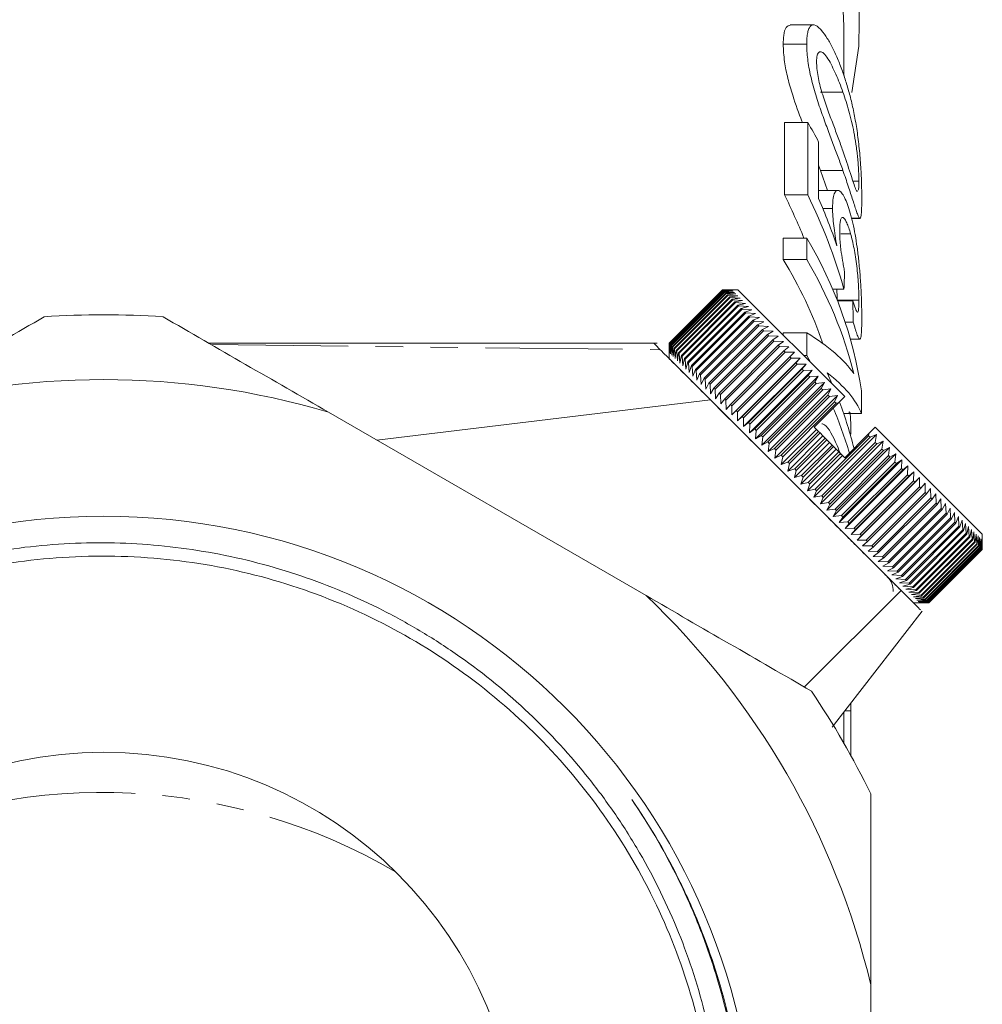
# Model space of a CAD drawing. Units: millimetres. Extents: x -296 to 698, y -174 to 384.
# Drawn here: x 654 to 698, y 202 to 247 of the extents above; entities that cross this region are included whole.
import ezdxf

# ---------------------------------------------------------------- set-up
doc = ezdxf.new("R2010")
doc.units = ezdxf.units.MM
doc.linetypes.add('PHANTOM', pattern=[12.7, 6.35, -1.27, 1.27, -1.27, 1.27, -1.27])

msp = doc.modelspace()

# ---------------------------------------------------------------- linework, layer by layer
at = {"color": 7, "linetype": 'Continuous', "lineweight": 15}
for p, q in [((690.622, 246.886), (689.545, 246.886)), ((692.024, 244.536), (692.024, 246.821)), ((690.307, 245.988), (689.221, 245.988)), ((689.276, 242.362), (689.276, 239.007)), ((690.36, 242.362), (689.276, 242.362)), ((690.36, 239.007), (690.36, 242.362)), ((690.86, 241.455), (690.86, 238.842)), ((690.86, 240.388), (690.952, 240.138)), ((690.952, 240.138), (691.269, 239.218)), ((691.983, 240.138), (690.952, 240.138)), ((692.723, 239.642), (692.451, 239.642)), ((690.36, 239.007), (689.276, 239.007)), ((691.75, 239.218), (690.86, 239.218)), ((691.505, 238.383), (691.055, 238.383)), ((692.748, 237.928), (692.377, 237.928)), ((692.379, 237.918), (692.768, 237.918)), ((689.221, 237.013), (689.221, 236.016)), ((690.307, 237.013), (689.221, 237.013)), ((690.307, 236.016), (690.307, 237.013)), ((692.338, 237.208), (691.883, 237.208)), ((690.307, 236.016), (689.221, 236.016)), ((683.938, 232.148), (686.413, 234.622)), ((686.415, 234.621), (683.94, 232.146)), ((683.953, 232.133), (686.428, 234.608)), ((686.433, 234.603), (683.958, 232.128)), ((683.984, 232.102), (686.459, 234.577)), ((686.468, 234.568), (683.993, 232.093)), ((684.031, 232.055), (686.506, 234.53)), ((686.519, 234.517), (684.044, 232.042)), ((684.094, 231.992), (686.569, 234.467)), ((686.586, 234.45), (684.111, 231.975)), ((684.174, 231.912), (686.649, 234.387)), ((686.669, 234.367), (684.194, 231.892)), ((684.269, 231.817), (686.744, 234.292)), ((686.768, 234.268), (684.293, 231.793)), ((686.413, 234.622), (686.836, 234.624)), ((686.415, 234.621), (686.413, 234.622)), ((686.844, 234.616), (686.415, 234.621)), ((686.428, 234.608), (686.844, 234.616)), ((686.433, 234.603), (686.428, 234.608)), ((686.868, 234.592), (686.433, 234.603)), ((686.459, 234.577), (686.868, 234.592)), ((686.468, 234.568), (686.459, 234.577)), ((686.908, 234.552), (686.468, 234.568)), ((686.506, 234.53), (686.908, 234.552)), ((686.519, 234.517), (686.506, 234.53)), ((686.963, 234.497), (686.519, 234.517)), ((686.569, 234.467), (686.963, 234.497)), ((686.586, 234.45), (686.569, 234.467)), ((687.034, 234.426), (686.586, 234.45)), ((686.649, 234.387), (687.034, 234.426)), ((686.669, 234.367), (686.649, 234.387)), ((687.12, 234.34), (686.669, 234.367)), ((686.744, 234.292), (687.12, 234.34)), ((686.768, 234.268), (686.744, 234.292)), ((687.222, 234.239), (686.768, 234.268)), ((687.119, 234.624), (686.836, 234.624)), ((686.855, 234.181), (687.222, 234.239)), ((687.119, 234.624), (692.069, 229.674)), ((692.03, 234.656), (691.505, 234.656)), ((684.38, 231.706), (686.855, 234.181)), ((686.882, 234.154), (684.407, 231.679)), ((684.506, 231.58), (686.981, 234.055)), ((687.012, 234.024), (684.537, 231.549)), ((684.647, 231.439), (687.122, 233.914)), ((687.156, 233.88), (684.681, 231.405)), ((686.882, 234.154), (686.855, 234.181)), ((687.338, 234.122), (686.882, 234.154)), ((686.981, 234.055), (687.338, 234.122)), ((687.012, 234.024), (686.981, 234.055)), ((687.468, 233.992), (687.012, 234.024)), ((687.122, 233.914), (687.468, 233.992)), ((687.156, 233.88), (687.122, 233.914)), ((687.613, 233.847), (687.156, 233.88)), ((687.278, 233.758), (687.613, 233.847)), ((692.723, 234.139), (691.718, 234.139)), ((692.44, 234.112), (691.729, 234.112)), ((684.803, 231.283), (687.278, 233.758)), ((687.315, 233.721), (684.84, 231.246)), ((684.973, 231.114), (687.447, 233.588)), ((687.488, 233.548), (685.013, 231.073)), ((685.156, 230.93), (687.631, 233.405)), ((687.674, 233.362), (685.199, 230.887)), ((687.315, 233.721), (687.278, 233.758)), ((687.772, 233.688), (687.315, 233.721)), ((687.447, 233.588), (687.772, 233.688)), ((687.488, 233.548), (687.447, 233.588)), ((687.944, 233.516), (687.488, 233.548)), ((687.631, 233.405), (687.944, 233.516)), ((687.674, 233.362), (687.631, 233.405)), ((688.129, 233.331), (687.674, 233.362)), ((687.827, 233.209), (688.129, 233.331)), ((685.352, 230.734), (687.827, 233.209)), ((687.873, 233.162), (685.398, 230.688)), ((685.561, 230.525), (688.036, 233)), ((688.085, 232.951), (685.61, 230.476)), ((687.873, 233.162), (687.827, 233.209)), ((688.326, 233.134), (687.873, 233.162)), ((688.036, 233), (688.326, 233.134)), ((688.085, 232.951), (688.036, 233)), ((688.535, 232.925), (688.085, 232.951)), ((688.257, 232.779), (688.535, 232.925)), ((692.463, 233.115), (692.091, 233.115)), ((685.782, 230.304), (688.257, 232.779)), ((688.309, 232.727), (685.834, 230.252)), ((686.015, 230.071), (688.49, 232.546)), ((688.544, 232.492), (686.069, 230.017)), ((688.309, 232.727), (688.257, 232.779)), ((688.755, 232.705), (688.309, 232.727)), ((688.49, 232.546), (688.755, 232.705)), ((688.544, 232.492), (688.49, 232.546)), ((688.986, 232.474), (688.544, 232.492)), ((688.733, 232.303), (688.986, 232.474)), ((689.221, 232.628), (689.221, 232.522)), ((690.307, 232.628), (689.221, 232.628)), ((690.307, 231.574), (690.307, 232.628)), ((683.937, 231.725), (683.938, 232.148)), ((683.938, 232.148), (683.94, 232.146)), ((683.94, 232.146), (683.945, 231.717)), ((683.945, 231.717), (683.953, 232.133)), ((683.953, 232.133), (683.958, 232.128)), ((683.958, 232.128), (683.969, 231.693)), ((683.969, 231.693), (683.984, 232.102)), ((683.984, 232.102), (683.993, 232.093)), ((683.993, 232.093), (684.009, 231.653)), ((684.009, 231.653), (684.031, 232.055)), ((684.031, 232.055), (684.044, 232.042)), ((684.044, 232.042), (684.064, 231.598)), ((684.064, 231.598), (684.094, 231.992)), ((684.094, 231.992), (684.111, 231.975)), ((684.111, 231.975), (684.135, 231.527)), ((686.258, 229.828), (688.733, 232.303)), ((688.789, 232.246), (686.315, 229.771)), ((686.512, 229.575), (688.986, 232.049)), ((689.045, 231.991), (686.57, 229.516)), ((688.789, 232.246), (688.733, 232.303)), ((689.227, 232.234), (688.789, 232.246)), ((688.986, 232.049), (689.227, 232.234)), ((689.045, 231.991), (688.986, 232.049)), ((689.477, 231.983), (689.045, 231.991)), ((689.249, 231.787), (689.477, 231.983)), ((692.331, 232.336), (692.761, 232.336)), ((683.937, 231.725), (683.937, 231.442)), ((684.135, 231.527), (684.174, 231.912)), ((684.174, 231.912), (684.194, 231.892)), ((684.194, 231.892), (684.221, 231.441)), ((684.221, 231.441), (684.269, 231.817)), ((684.269, 231.817), (684.293, 231.793)), ((684.293, 231.793), (684.322, 231.339)), ((684.322, 231.339), (684.38, 231.706)), ((684.38, 231.706), (684.407, 231.679)), ((684.407, 231.679), (684.439, 231.223)), ((684.439, 231.223), (684.506, 231.58)), ((684.506, 231.58), (684.537, 231.549)), ((684.537, 231.549), (684.569, 231.093)), ((686.774, 229.312), (689.249, 231.787)), ((689.31, 231.726), (686.835, 229.251)), ((687.046, 229.04), (689.521, 231.515)), ((689.31, 231.726), (689.249, 231.787)), ((689.736, 231.725), (689.31, 231.726)), ((689.521, 231.515), (689.736, 231.725)), ((689.583, 231.453), (689.521, 231.515)), ((690.307, 231.574), (690.169, 231.574)), ((690.497, 231.246), (690.307, 231.574)), ((695.251, 220.128), (683.937, 231.442)), ((684.569, 231.093), (684.647, 231.439)), ((684.647, 231.439), (684.681, 231.405)), ((684.681, 231.405), (684.714, 230.948)), ((684.714, 230.948), (684.803, 231.283)), ((684.803, 231.283), (684.84, 231.246)), ((684.84, 231.246), (684.873, 230.789)), ((684.873, 230.789), (684.973, 231.114)), ((684.973, 231.114), (685.013, 231.073)), ((685.013, 231.073), (685.045, 230.617)), ((687.103, 228.559), (690.002, 231.458)), ((689.583, 231.453), (687.108, 228.978)), ((687.325, 228.761), (689.8, 231.236)), ((687.377, 228.285), (690.276, 231.184)), ((689.864, 231.171), (687.389, 228.697)), ((690.002, 231.458), (689.583, 231.453)), ((689.8, 231.236), (690.002, 231.458)), ((689.864, 231.171), (689.8, 231.236)), ((690.276, 231.184), (689.864, 231.171)), ((690.087, 230.949), (690.276, 231.184)), ((685.045, 230.617), (685.156, 230.93)), ((685.156, 230.93), (685.199, 230.887)), ((685.199, 230.887), (685.229, 230.432)), ((685.229, 230.432), (685.352, 230.734)), ((685.352, 230.734), (685.398, 230.688)), ((685.398, 230.688), (685.427, 230.235)), ((687.612, 228.474), (690.087, 230.949)), ((687.658, 228.004), (690.557, 230.903)), ((690.152, 230.883), (687.678, 228.408)), ((687.905, 228.181), (690.38, 230.656)), ((687.944, 227.718), (690.843, 230.617)), ((690.447, 230.589), (687.972, 228.114)), ((690.152, 230.883), (690.087, 230.949)), ((690.557, 230.903), (690.152, 230.883)), ((690.38, 230.656), (690.557, 230.903)), ((690.447, 230.589), (690.38, 230.656)), ((690.843, 230.617), (690.447, 230.589)), ((690.678, 230.357), (690.843, 230.617)), ((691.253, 230.776), (691.487, 230.256)), ((685.427, 230.235), (685.561, 230.525)), ((685.561, 230.525), (685.61, 230.476)), ((685.61, 230.476), (685.636, 230.026)), ((685.636, 230.026), (685.782, 230.304)), ((685.782, 230.304), (685.834, 230.252)), ((685.834, 230.252), (685.856, 229.806)), ((688.204, 227.882), (690.678, 230.357)), ((688.235, 227.427), (691.134, 230.326)), ((690.747, 230.289), (688.272, 227.814)), ((690.747, 230.289), (690.678, 230.357)), ((691.134, 230.326), (690.747, 230.289)), ((690.982, 230.054), (691.134, 230.326)), ((685.856, 229.806), (686.015, 230.071)), ((686.015, 230.071), (686.069, 230.017)), ((686.069, 230.017), (686.087, 229.575)), ((686.087, 229.575), (686.258, 229.828)), ((686.258, 229.828), (686.315, 229.771)), ((686.315, 229.771), (686.327, 229.334)), ((688.507, 227.579), (690.982, 230.054)), ((688.53, 227.132), (691.429, 230.031)), ((691.051, 229.985), (688.576, 227.51)), ((688.814, 227.272), (691.289, 229.747)), ((688.829, 226.833), (691.728, 229.732)), ((691.359, 229.677), (688.884, 227.202)), ((691.051, 229.985), (690.982, 230.054)), ((691.429, 230.031), (691.051, 229.985)), ((691.289, 229.747), (691.429, 230.031)), ((691.359, 229.677), (691.289, 229.747)), ((691.728, 229.732), (691.359, 229.677)), ((691.6, 229.436), (691.728, 229.732)), ((692.069, 229.674), (691.781, 229.386)), ((692.843, 229.942), (692.843, 228.888)), ((670.412, 227.661), (685.858, 229.521)), ((686.327, 229.334), (686.512, 229.575)), ((686.512, 229.575), (686.57, 229.516)), ((686.57, 229.516), (686.578, 229.084)), ((686.578, 229.084), (686.774, 229.312)), ((686.774, 229.312), (686.835, 229.251)), ((686.835, 229.251), (686.836, 228.825)), ((689.125, 226.961), (691.6, 229.436)), ((691.67, 229.366), (689.195, 226.891)), ((691.781, 229.386), (690.655, 228.26)), ((691.67, 229.366), (691.6, 229.436)), ((691.781, 229.386), (691.67, 229.366)), ((682.873, 220.466), (668.176, 228.952)), ((686.836, 228.825), (687.046, 229.04)), ((687.046, 229.04), (687.108, 228.978)), ((687.108, 228.978), (687.103, 228.559)), ((687.103, 228.559), (687.325, 228.761)), ((687.325, 228.761), (687.389, 228.697)), ((692.843, 228.888), (692.018, 228.888)), ((692.024, 228.87), (692.024, 228.888)), ((687.389, 228.697), (687.377, 228.285)), ((687.377, 228.285), (687.612, 228.474)), ((687.612, 228.474), (687.678, 228.408)), ((687.678, 228.408), (687.658, 228.004)), ((687.658, 228.004), (687.905, 228.181)), ((687.905, 228.181), (687.972, 228.114)), ((687.972, 228.114), (687.944, 227.718)), ((687.944, 227.718), (688.204, 227.882)), ((688.204, 227.882), (688.272, 227.814)), ((689.129, 226.532), (690.756, 228.159)), ((689.432, 226.23), (691.058, 227.856)), ((689.438, 226.649), (690.852, 228.063)), ((690.923, 227.992), (689.508, 226.578)), ((690.643, 225.019), (693.542, 227.918)), ((690.655, 228.26), (690.756, 228.159)), ((690.694, 225.392), (693.169, 227.867)), ((690.756, 228.159), (690.852, 228.063)), ((690.852, 228.063), (690.923, 227.992)), ((690.923, 227.992), (691.058, 227.856)), ((691.058, 227.856), (691.166, 227.749)), ((693.189, 227.966), (692.069, 226.845)), ((692.356, 227.941), (692.318, 227.941)), ((693.169, 227.867), (693.189, 227.966)), ((693.239, 227.797), (693.169, 227.867)), ((693.483, 228.26), (693.189, 227.966)), ((693.542, 227.918), (693.239, 227.797)), ((693.48, 227.556), (693.542, 227.918)), ((693.483, 228.26), (698.433, 223.31)), ((688.272, 227.814), (688.235, 227.427)), ((688.235, 227.427), (688.507, 227.579)), ((688.507, 227.579), (688.576, 227.51)), ((688.576, 227.51), (688.53, 227.132)), ((689.736, 225.926), (691.362, 227.553)), ((689.752, 226.334), (691.166, 227.749)), ((691.237, 227.677), (689.823, 226.263)), ((690.066, 226.02), (691.481, 227.434)), ((693.239, 227.797), (690.764, 225.322)), ((690.941, 224.721), (693.84, 227.62)), ((691.005, 225.081), (693.48, 227.556)), ((693.55, 227.486), (691.075, 225.011)), ((691.166, 227.749), (691.237, 227.677)), ((691.237, 227.677), (691.362, 227.553)), ((691.362, 227.553), (691.481, 227.434)), ((691.481, 227.434), (691.552, 227.363)), ((693.55, 227.486), (693.48, 227.556)), ((693.84, 227.62), (693.55, 227.486)), ((693.788, 227.248), (693.84, 227.62)), ((688.53, 227.132), (688.814, 227.272)), ((688.814, 227.272), (688.884, 227.202)), ((688.884, 227.202), (688.829, 226.833)), ((688.829, 226.833), (689.125, 226.961)), ((689.125, 226.961), (689.195, 226.891)), ((690.039, 225.623), (691.665, 227.249)), ((691.552, 227.363), (690.137, 225.949)), ((690.342, 225.32), (691.968, 226.947)), ((690.381, 225.705), (691.795, 227.12)), ((691.866, 227.049), (690.452, 225.634)), ((691.236, 224.426), (694.135, 227.325)), ((691.313, 224.773), (693.788, 227.248)), ((693.857, 227.179), (691.382, 224.704)), ((691.527, 224.134), (694.426, 227.034)), ((691.552, 227.363), (691.665, 227.249)), ((691.618, 224.468), (694.092, 226.943)), ((691.665, 227.249), (691.795, 227.12)), ((691.795, 227.12), (691.866, 227.049)), ((691.866, 227.049), (691.968, 226.947)), ((691.968, 226.947), (692.069, 226.845)), ((693.857, 227.179), (693.788, 227.248)), ((694.135, 227.325), (693.857, 227.179)), ((694.092, 226.943), (694.135, 227.325)), ((694.161, 226.875), (694.092, 226.943)), ((694.426, 227.034), (694.161, 226.875)), ((694.392, 226.643), (694.426, 227.034)), ((689.195, 226.891), (689.129, 226.532)), ((689.129, 226.532), (689.438, 226.649)), ((689.508, 226.578), (689.432, 226.23)), ((689.438, 226.649), (689.508, 226.578)), ((694.161, 226.875), (691.686, 224.4)), ((691.813, 223.848), (694.713, 226.747)), ((691.917, 224.169), (694.392, 226.643)), ((694.459, 226.576), (691.985, 224.102)), ((694.459, 226.576), (694.392, 226.643)), ((694.713, 226.747), (694.459, 226.576)), ((694.687, 226.349), (694.713, 226.747)), ((689.432, 226.23), (689.752, 226.334)), ((689.823, 226.263), (689.736, 225.926)), ((689.752, 226.334), (689.823, 226.263)), ((692.094, 223.568), (694.993, 226.467)), ((692.212, 223.874), (694.687, 226.349)), ((694.753, 226.283), (692.278, 223.808)), ((692.368, 223.294), (695.267, 226.193)), ((692.5, 223.586), (694.975, 226.061)), ((694.753, 226.283), (694.687, 226.349)), ((694.993, 226.467), (694.753, 226.283)), ((694.975, 226.061), (694.993, 226.467)), ((695.039, 225.996), (694.975, 226.061)), ((695.267, 226.193), (695.039, 225.996)), ((695.256, 225.779), (695.267, 226.193)), ((689.736, 225.926), (690.066, 226.02)), ((690.137, 225.949), (690.039, 225.623)), ((690.039, 225.623), (690.381, 225.705)), ((690.066, 226.02), (690.137, 225.949)), ((690.452, 225.634), (690.342, 225.32)), ((690.381, 225.705), (690.452, 225.634)), ((695.039, 225.996), (692.564, 223.522)), ((692.635, 223.027), (695.534, 225.926)), ((692.782, 223.305), (695.256, 225.779)), ((695.319, 225.717), (692.844, 223.242)), ((695.319, 225.717), (695.256, 225.779)), ((695.534, 225.926), (695.319, 225.717)), ((695.53, 225.506), (695.534, 225.926)), ((695.793, 225.667), (695.591, 225.445)), ((695.795, 225.241), (695.793, 225.667)), ((690.342, 225.32), (690.694, 225.392)), ((690.764, 225.322), (690.643, 225.019)), ((690.694, 225.392), (690.764, 225.322)), ((693.055, 223.031), (695.53, 225.506)), ((695.591, 225.445), (693.116, 222.97)), ((693.32, 222.766), (695.795, 225.241)), ((695.854, 225.182), (693.379, 222.707)), ((695.591, 225.445), (695.53, 225.506)), ((695.854, 225.182), (695.795, 225.241)), ((696.043, 225.417), (695.854, 225.182)), ((696.051, 224.985), (696.043, 225.417)), ((696.284, 225.176), (696.107, 224.929)), ((696.297, 224.739), (696.284, 225.176)), ((690.643, 225.019), (691.005, 225.081)), ((691.075, 225.011), (690.941, 224.721)), ((690.941, 224.721), (691.313, 224.773)), ((691.005, 225.081), (691.075, 225.011)), ((691.382, 224.704), (691.236, 224.426)), ((691.313, 224.773), (691.382, 224.704)), ((693.576, 222.51), (696.051, 224.985)), ((696.107, 224.929), (693.632, 222.454)), ((693.822, 222.264), (696.297, 224.739)), ((696.351, 224.685), (693.876, 222.21)), ((696.107, 224.929), (696.051, 224.985)), ((696.351, 224.685), (696.297, 224.739)), ((696.514, 224.946), (696.351, 224.685)), ((696.532, 224.504), (696.514, 224.946)), ((696.735, 224.725), (696.583, 224.452)), ((696.756, 224.28), (696.735, 224.725)), ((691.236, 224.426), (691.618, 224.468)), ((691.686, 224.4), (691.527, 224.134)), ((691.618, 224.468), (691.686, 224.4)), ((694.057, 222.029), (696.532, 224.504)), ((696.583, 224.452), (694.108, 221.978)), ((694.281, 221.805), (696.756, 224.28)), ((696.805, 224.231), (694.33, 221.756)), ((696.583, 224.452), (696.532, 224.504)), ((696.805, 224.231), (696.756, 224.28)), ((696.944, 224.516), (696.805, 224.231)), ((696.968, 224.068), (696.944, 224.516)), ((697.141, 224.319), (697.014, 224.022)), ((697.167, 223.869), (697.141, 224.319)), ((691.527, 224.134), (691.917, 224.169)), ((691.985, 224.102), (691.813, 223.848)), ((691.813, 223.848), (692.212, 223.874)), ((691.917, 224.169), (691.985, 224.102)), ((692.278, 223.808), (692.094, 223.568)), ((692.212, 223.874), (692.278, 223.808)), ((694.493, 221.593), (696.968, 224.068)), ((697.014, 224.022), (694.539, 221.547)), ((694.692, 221.394), (697.167, 223.869)), ((697.211, 223.825), (694.736, 221.35)), ((697.014, 224.022), (696.968, 224.068)), ((697.211, 223.825), (697.167, 223.869)), ((697.326, 224.134), (697.211, 223.825)), ((697.354, 223.682), (697.326, 224.134)), ((697.498, 223.963), (697.394, 223.642)), ((697.527, 223.509), (697.498, 223.963)), ((697.656, 223.804), (697.564, 223.472)), ((697.686, 223.35), (697.656, 223.804)), ((692.094, 223.568), (692.5, 223.586)), ((692.564, 223.522), (692.368, 223.294)), ((692.368, 223.294), (692.782, 223.305)), ((692.5, 223.586), (692.564, 223.522)), ((692.782, 223.305), (692.844, 223.242)), ((694.879, 221.207), (697.354, 223.682)), ((697.394, 223.642), (694.919, 221.167)), ((695.052, 221.034), (697.527, 223.509)), ((697.564, 223.472), (695.089, 220.997)), ((695.211, 220.875), (697.686, 223.35)), ((697.72, 223.316), (695.245, 220.841)), ((697.394, 223.642), (697.354, 223.682)), ((697.564, 223.472), (697.527, 223.509)), ((697.72, 223.316), (697.686, 223.35)), ((697.801, 223.659), (697.72, 223.316)), ((697.831, 223.205), (697.801, 223.659)), ((697.932, 223.528), (697.861, 223.174)), ((697.961, 223.075), (697.932, 223.528)), ((698.048, 223.412), (697.988, 223.048)), ((698.075, 222.961), (698.048, 223.412)), ((698.149, 223.311), (698.099, 222.937)), ((698.174, 222.861), (698.149, 223.311)), ((698.433, 223.027), (698.433, 223.31)), ((692.844, 223.242), (692.635, 223.027)), ((692.635, 223.027), (693.055, 223.031)), ((693.116, 222.97), (692.894, 222.768)), ((693.055, 223.031), (693.116, 222.97)), ((695.356, 220.73), (697.831, 223.205)), ((697.861, 223.174), (695.386, 220.7)), ((695.486, 220.6), (697.961, 223.075)), ((697.988, 223.048), (695.513, 220.573)), ((695.6, 220.486), (698.075, 222.961)), ((698.099, 222.937), (695.624, 220.462)), ((695.699, 220.387), (698.174, 222.861)), ((698.195, 222.841), (695.72, 220.366)), ((697.861, 223.174), (697.831, 223.205)), ((697.988, 223.048), (697.961, 223.075)), ((698.099, 222.937), (698.075, 222.961)), ((698.195, 222.841), (698.174, 222.861)), ((698.235, 223.225), (698.195, 222.841)), ((698.258, 222.778), (698.235, 223.225)), ((698.306, 223.154), (698.274, 222.761)), ((698.325, 222.711), (698.306, 223.154)), ((698.362, 223.099), (698.338, 222.698)), ((698.376, 222.659), (698.362, 223.099)), ((698.401, 223.059), (698.386, 222.65)), ((698.411, 222.625), (698.401, 223.059)), ((698.425, 223.035), (698.417, 222.619)), ((698.43, 222.606), (698.425, 223.035)), ((698.432, 222.604), (698.433, 223.027)), ((698.433, 223.027), (698.432, 222.604)), ((692.894, 222.768), (693.32, 222.766)), ((693.379, 222.707), (693.144, 222.518)), ((693.144, 222.518), (693.576, 222.51)), ((693.32, 222.766), (693.379, 222.707)), ((693.632, 222.454), (693.385, 222.277)), ((693.576, 222.51), (693.632, 222.454)), ((695.783, 220.303), (698.258, 222.778)), ((698.274, 222.761), (695.8, 220.287)), ((695.85, 220.236), (698.325, 222.711)), ((698.338, 222.698), (695.863, 220.223)), ((695.902, 220.185), (698.376, 222.659)), ((698.386, 222.65), (695.911, 220.175)), ((695.936, 220.15), (698.411, 222.625)), ((698.417, 222.619), (695.942, 220.144)), ((695.955, 220.131), (698.43, 222.606)), ((698.432, 222.604), (695.957, 220.129)), ((695.957, 220.129), (698.432, 222.604)), ((698.274, 222.761), (698.258, 222.778)), ((698.338, 222.698), (698.325, 222.711)), ((698.386, 222.65), (698.376, 222.659)), ((698.417, 222.619), (698.411, 222.625)), ((698.432, 222.604), (698.43, 222.606)), ((693.385, 222.277), (693.822, 222.264)), ((693.876, 222.21), (693.615, 222.046)), ((693.615, 222.046), (694.057, 222.029)), ((693.822, 222.264), (693.876, 222.21)), ((694.108, 221.978), (693.836, 221.826)), ((694.057, 222.029), (694.108, 221.978)), ((693.836, 221.826), (694.281, 221.805)), ((694.33, 221.756), (694.045, 221.617)), ((694.045, 221.617), (694.493, 221.593)), ((694.539, 221.547), (694.242, 221.42)), ((694.281, 221.805), (694.33, 221.756)), ((694.493, 221.593), (694.539, 221.547)), ((694.242, 221.42), (694.692, 221.394)), ((694.736, 221.35), (694.426, 221.235)), ((694.426, 221.235), (694.879, 221.207)), ((694.919, 221.167), (694.598, 221.063)), ((694.598, 221.063), (695.052, 221.034)), ((694.692, 221.394), (694.736, 221.35)), ((694.879, 221.207), (694.919, 221.167)), ((695.052, 221.034), (695.089, 220.997)), ((694.681, 220.698), (690.199, 216.237)), ((695.089, 220.997), (694.757, 220.905)), ((694.757, 220.905), (695.211, 220.875)), ((695.245, 220.841), (694.902, 220.76)), ((694.902, 220.76), (695.356, 220.73)), ((695.386, 220.7), (695.033, 220.629)), ((695.033, 220.629), (695.486, 220.6)), ((695.513, 220.573), (695.149, 220.513)), ((695.211, 220.875), (695.245, 220.841)), ((695.356, 220.73), (695.386, 220.7)), ((695.486, 220.6), (695.513, 220.573)), ((695.149, 220.513), (695.6, 220.486)), ((695.624, 220.462), (695.25, 220.412)), ((695.25, 220.412), (695.699, 220.387)), ((695.251, 220.128), (695.534, 220.128)), ((695.72, 220.366), (695.336, 220.326)), ((695.336, 220.326), (695.783, 220.303)), ((695.8, 220.287), (695.407, 220.255)), ((695.407, 220.255), (695.85, 220.236)), ((695.863, 220.223), (695.462, 220.199)), ((695.462, 220.199), (695.902, 220.185)), ((695.911, 220.175), (695.502, 220.16)), ((695.502, 220.16), (695.936, 220.15)), ((695.942, 220.144), (695.526, 220.136)), ((695.526, 220.136), (695.955, 220.131)), ((695.957, 220.129), (695.534, 220.128)), ((695.534, 220.128), (695.957, 220.129)), ((695.6, 220.486), (695.624, 220.462)), ((695.699, 220.387), (695.72, 220.366)), ((695.783, 220.303), (695.8, 220.287)), ((695.85, 220.236), (695.863, 220.223)), ((695.902, 220.185), (695.911, 220.175)), ((695.936, 220.15), (695.942, 220.144)), ((695.955, 220.131), (695.957, 220.129)), ((691.49, 214.376), (695.656, 219.74)), ((692.356, 213.053), (692.356, 215.127)), ((692.024, 213.642), (692.024, 215.065)), ((693.274, 185.48), (693.274, 202.45))]:
    msp.add_line(p, q, dxfattribs=at)
at = {"color": 8, "linetype": 'PHANTOM', "lineweight": 0}
for p, q in [((691.982, 243.767), (690.951, 243.767)), ((662.739, 232.091), (683.534, 231.845)), ((692.356, 215.127), (692.073, 215.127))]:
    msp.add_line(p, q, dxfattribs=at)
at = {"color": 7, "linetype": 'Continuous', "lineweight": 15, "flags": 128}
for points in [[(652.901, 271.859), (656.145, 272.074), (659.403, 272.074), (662.647, 271.859), (665.849, 271.433), (668.981, 270.797), (672.015, 269.959), (674.926, 268.925), (677.689, 267.704), (680.279, 266.306), (682.674, 264.744), (684.853, 263.032), (686.798, 261.183), (688.491, 259.215), (689.918, 257.144), (691.066, 254.988), (691.926, 252.766), (692.49, 250.497), (692.754, 248.201), (692.714, 245.897), (692.402, 243.749)], [(692.024, 246.821), (691.964, 248.262), (691.619, 250.536), (690.973, 252.776), (690.031, 254.964), (688.801, 257.078), (687.294, 259.102), (685.525, 261.016), (683.508, 262.803), (681.261, 264.448), (678.806, 265.936), (676.162, 267.253), (673.355, 268.389), (670.409, 269.332), (667.35, 270.074), (664.206, 270.609), (661.005, 270.932), (657.774, 271.04), (654.544, 270.932), (651.343, 270.609)]]:
    msp.add_lwpolyline(points, dxfattribs=at)
at = {"color": 7, "linetype": 'Continuous', "lineweight": 15}
for radius in [30.178, 19.25]:
    msp.add_circle((657.774, 193.965), radius, dxfattribs=at)
for centre, radius, start, end in [((672.027, 231.662), 21.227, 27.4731, 30.2676), ((673.721, 227.075), 19.336, 8.527, 30.929), ((672.35, 225.66), 19.796, 19.0801, 31.5431), ((673.297, 225.886), 19.798, 14.1906, 30.7742), ((657.774, 193.965), 39.5, 86.0078, 93.9922), ((657.774, 193.965), 36.5, 73.4427, 106.5573), ((674.204, 222.736), 18.846, 13.9288, 20.6887), ((673.814, 221.609), 19.257, 16.4442, 23.0279), ((693.42, 220.701), 0.89, 357.2677, 45), ((657.774, 193.965), 36.5, 13.4427, 46.5573), ((657.774, 193.965), 39.5, 26.0078, 33.9922)]:
    msp.add_arc(centre, radius, start, end, dxfattribs=at)
at = {"color": 8, "linetype": 'PHANTOM', "lineweight": 0}
msp.add_arc((657.718, 184.498), 26.859, 59.6742, 114.6828, dxfattribs=at)
at = {"color": 7, "linetype": 'Continuous', "lineweight": 15}
for centre, major_axis, ratio, start_param, end_param in [((657.774, 227.601), (34.25, 0), 0.848528, 0.329808, 0.403334), ((657.774, 227.601), (35.25, 0), 0.848528, 0.238116, 0.391259), ((657.774, 228.554), (35.25, 0), 0.846013, 0.274955, 0.35222), ((657.774, 287.569), (0, 224.33), 0.157135, 4.474273, 4.478014), ((657.774, 184.399), (0, 274.181), 0.128565, 4.891017, 4.894714), ((657.774, 229.194), (35.25, 0), 0.25304, 0.174183, 0.395197), ((657.774, 227.985), (35.25, 0), 0.25304, 0.101476, 0.318338)]:
    msp.add_ellipse(centre, major_axis=major_axis, ratio=ratio, start_param=start_param, end_param=end_param, dxfattribs=at)
for points, knots in [([(689.545, 246.871), (689.478, 246.852), (689.336, 246.813), (689.235, 246.458), (689.225, 246.126), (689.221, 245.988)], [0, 0, 0, 0, 0.343259, 0.727715, 1, 1, 1, 1]), ([(690.307, 245.988), (690.309, 246.089), (690.311, 246.189), (690.325, 246.369), (690.336, 246.45), (690.368, 246.593), (690.388, 246.657), (690.436, 246.763), (690.463, 246.805), (690.526, 246.864), (690.561, 246.881), (690.638, 246.889), (690.679, 246.879), (690.765, 246.835), (690.81, 246.801), (690.901, 246.72), (690.946, 246.673), (691.083, 246.517), (691.173, 246.394), (691.35, 246.117), (691.437, 245.962), (691.604, 245.624), (691.685, 245.442), (691.839, 245.067), (691.913, 244.87), (691.983, 244.671)], [0, 0, 0, 0, 0.0625, 0.0625, 0.125, 0.125, 0.1875, 0.1875, 0.25, 0.25, 0.3125, 0.3125, 0.375, 0.375, 0.4375, 0.4375, 0.5, 0.5, 0.625, 0.625, 0.75, 0.75, 0.875, 0.875, 1, 1, 1, 1]), ([(689.221, 245.988), (689.232, 245.727), (689.251, 245.259), (689.425, 244.405), (689.701, 243.456), (689.959, 242.741), (690.097, 242.382), (690.104, 242.362)], [0, 0, 0, 0, 0.252068, 0.452678, 0.652612, 0.980383, 1, 1, 1, 1]), ([(691.983, 240.138), (691.913, 240.34), (691.839, 240.543), (691.685, 240.96), (691.605, 241.175), (691.439, 241.616), (691.353, 241.843), (691.221, 242.199), (691.176, 242.321), (691.085, 242.571), (691.039, 242.699), (690.902, 243.089), (690.813, 243.358), (690.684, 243.777), (690.642, 243.92), (690.565, 244.202), (690.529, 244.343), (690.465, 244.626), (690.436, 244.767), (690.386, 245.037), (690.368, 245.167), (690.336, 245.421), (690.325, 245.544), (690.31, 245.775), (690.308, 245.882), (690.307, 245.988)], [0, 0, 0, 0, 0.125, 0.125, 0.25, 0.25, 0.375, 0.375, 0.4375, 0.4375, 0.5, 0.5, 0.625, 0.625, 0.6875, 0.6875, 0.75, 0.75, 0.8125, 0.8125, 0.875, 0.875, 0.9375, 0.9375, 1, 1, 1, 1]), ([(691.982, 243.767), (691.932, 243.91), (691.879, 244.053), (691.77, 244.331), (691.714, 244.465), (691.541, 244.858), (691.418, 245.106), (691.229, 245.408), (691.164, 245.498), (691.042, 245.615), (690.985, 245.641), (690.908, 245.637), (690.884, 245.628), (690.842, 245.587), (690.823, 245.557), (690.794, 245.478), (690.783, 245.427), (690.768, 245.306), (690.766, 245.235), (690.765, 245.162)], [0, 0, 0, 0, 0.125, 0.125, 0.25, 0.25, 0.5, 0.5, 0.625, 0.625, 0.75, 0.75, 0.8125, 0.8125, 0.875, 0.875, 0.9375, 0.9375, 1, 1, 1, 1]), ([(690.765, 245.162), (690.766, 245.114), (690.766, 245.066), (690.771, 244.965), (690.775, 244.911), (690.792, 244.744), (690.809, 244.622), (690.855, 244.375), (690.882, 244.247), (690.945, 243.99), (690.98, 243.864), (691.015, 243.737)], [0, 0, 0, 0, 0.125, 0.125, 0.25, 0.25, 0.5, 0.5, 0.75, 0.75, 1, 1, 1, 1]), ([(691.983, 244.671), (692.052, 244.473), (692.118, 244.274), (692.241, 243.861), (692.299, 243.65), (692.408, 243.208), (692.459, 242.98), (692.553, 242.499), (692.597, 242.243), (692.675, 241.716), (692.709, 241.442), (692.753, 241.013), (692.767, 240.87), (692.79, 240.585), (692.8, 240.442), (692.818, 240.158), (692.825, 240.021), (692.837, 239.756), (692.842, 239.626), (692.849, 239.378), (692.852, 239.26), (692.855, 239.034), (692.856, 238.93), (692.856, 238.826)], [0, 0, 0, 0, 0.125, 0.125, 0.25, 0.25, 0.375, 0.375, 0.5, 0.5, 0.625, 0.625, 0.6875, 0.6875, 0.75, 0.75, 0.8125, 0.8125, 0.875, 0.875, 0.9375, 0.9375, 1, 1, 1, 1]), ([(691.015, 243.737), (691.057, 243.602), (691.099, 243.469), (691.184, 243.217), (691.228, 243.096), (691.357, 242.738), (691.443, 242.509), (691.608, 242.072), (691.687, 241.859), (691.84, 241.447), (691.913, 241.247), (691.982, 241.047)], [0, 0, 0, 0, 0.125, 0.125, 0.25, 0.25, 0.5, 0.5, 0.75, 0.75, 1, 1, 1, 1]), ([(692.723, 239.642), (692.723, 239.718), (692.722, 239.794), (692.717, 239.962), (692.713, 240.054), (692.702, 240.246), (692.696, 240.343), (692.68, 240.544), (692.671, 240.647), (692.65, 240.853), (692.639, 240.955), (692.615, 241.159), (692.601, 241.26), (692.558, 241.553), (692.526, 241.735), (692.457, 242.087), (692.42, 242.253), (692.342, 242.577), (692.302, 242.734), (692.217, 243.04), (692.172, 243.19), (692.08, 243.482), (692.032, 243.625), (691.982, 243.767)], [0, 0, 0, 0, 0.0625, 0.0625, 0.125, 0.125, 0.1875, 0.1875, 0.25, 0.25, 0.3125, 0.3125, 0.375, 0.375, 0.5, 0.5, 0.625, 0.625, 0.75, 0.75, 0.875, 0.875, 1, 1, 1, 1]), ([(691.982, 241.047), (692.104, 240.689), (692.319, 240.055), (692.52, 239.405), (692.621, 239.164), (692.646, 239.192), (692.652, 239.199)], [0, 0, 0, 0, 0.435525, 0.771298, 0.946704, 1, 1, 1, 1]), ([(692.748, 237.928), (692.729, 237.96), (692.709, 237.994), (692.665, 238.1), (692.641, 238.166), (692.565, 238.381), (692.507, 238.563), (692.377, 238.964), (692.307, 239.183), (692.153, 239.646), (692.071, 239.892), (691.983, 240.138)], [0, 0, 0, 0, 0.125, 0.125, 0.25, 0.25, 0.5, 0.5, 0.75, 0.75, 1, 1, 1, 1]), ([(692.694, 239.228), (692.704, 239.261), (692.711, 239.313), (692.719, 239.419), (692.721, 239.458), (692.723, 239.546), (692.723, 239.594), (692.723, 239.642)], [0, 0, 0, 0, 0.5, 0.5, 0.75, 0.75, 1, 1, 1, 1]), ([(691.505, 238.383), (691.506, 238.454), (691.507, 238.526), (691.512, 238.658), (691.517, 238.719), (691.536, 238.887), (691.556, 238.983), (691.607, 239.123), (691.638, 239.169), (691.71, 239.219), (691.749, 239.224), (691.832, 239.195), (691.875, 239.164), (691.966, 239.053), (692.012, 238.98), (692.104, 238.798), (692.149, 238.691), (692.238, 238.447), (692.281, 238.309), (692.322, 238.169)], [0, 0, 0, 0, 0.0625, 0.0625, 0.125, 0.125, 0.25, 0.25, 0.375, 0.375, 0.5, 0.5, 0.625, 0.625, 0.75, 0.75, 0.875, 0.875, 1, 1, 1, 1]), ([(692.856, 238.826), (692.855, 238.681), (692.854, 238.539), (692.847, 238.296), (692.841, 238.194), (692.825, 238.033), (692.813, 237.979), (692.792, 237.931), (692.785, 237.921), (692.767, 237.916), (692.758, 237.922), (692.748, 237.928)], [0, 0, 0, 0, 0.25, 0.25, 0.5, 0.5, 0.75, 0.75, 0.875, 0.875, 1, 1, 1, 1]), ([(691.7, 236.65), (691.673, 236.809), (691.646, 236.968), (691.598, 237.281), (691.577, 237.433), (691.542, 237.731), (691.528, 237.872), (691.514, 238.075), (691.511, 238.14), (691.506, 238.265), (691.505, 238.324), (691.505, 238.383)], [0, 0, 0, 0, 0.25, 0.25, 0.5, 0.5, 0.75, 0.75, 0.875, 0.875, 1, 1, 1, 1]), ([(692.338, 237.208), (692.31, 237.305), (692.281, 237.4), (692.223, 237.57), (692.193, 237.647), (692.133, 237.784), (692.102, 237.84), (692.044, 237.926), (692.015, 237.953), (691.962, 237.978), (691.939, 237.97), (691.898, 237.918), (691.881, 237.875), (691.856, 237.754), (691.847, 237.68), (691.836, 237.511), (691.835, 237.414), (691.834, 237.316)], [0, 0, 0, 0, 0.125, 0.125, 0.25, 0.25, 0.375, 0.375, 0.5, 0.5, 0.625, 0.625, 0.75, 0.75, 0.875, 0.875, 1, 1, 1, 1]), ([(692.322, 238.169), (692.343, 238.094), (692.364, 238.019), (692.404, 237.863), (692.423, 237.783), (692.48, 237.533), (692.516, 237.358), (692.582, 236.985), (692.613, 236.79), (692.654, 236.488), (692.668, 236.386), (692.692, 236.18), (692.704, 236.075), (692.715, 235.97)], [0, 0, 0, 0, 0.125, 0.125, 0.25, 0.25, 0.5, 0.5, 0.75, 0.75, 0.875, 0.875, 1, 1, 1, 1]), ([(691.834, 237.316), (691.834, 237.254), (691.835, 237.192), (691.839, 237.064), (691.842, 236.996), (691.851, 236.856), (691.857, 236.784), (691.871, 236.631), (691.881, 236.55), (691.912, 236.307), (691.938, 236.142), (691.98, 235.889), (691.996, 235.804), (692.027, 235.637), (692.044, 235.555), (692.061, 235.472)], [0, 0, 0, 0, 0.125, 0.125, 0.25, 0.25, 0.375, 0.375, 0.5, 0.5, 0.75, 0.75, 0.875, 0.875, 1, 1, 1, 1]), ([(692.723, 234.139), (692.723, 234.192), (692.723, 234.245), (692.721, 234.356), (692.72, 234.413), (692.715, 234.593), (692.709, 234.722), (692.697, 234.927), (692.693, 234.996), (692.682, 235.138), (692.676, 235.21), (692.657, 235.427), (692.641, 235.574), (692.606, 235.861), (692.587, 236.004), (692.544, 236.275), (692.522, 236.405), (692.473, 236.655), (692.447, 236.775), (692.394, 237.001), (692.366, 237.105), (692.338, 237.208)], [0, 0, 0, 0, 0.0625, 0.0625, 0.125, 0.125, 0.25, 0.25, 0.3125, 0.3125, 0.375, 0.375, 0.5, 0.5, 0.625, 0.625, 0.75, 0.75, 0.875, 0.875, 1, 1, 1, 1]), ([(692.715, 235.97), (692.728, 235.849), (692.74, 235.728), (692.762, 235.486), (692.772, 235.366), (692.8, 235.004), (692.814, 234.761), (692.831, 234.419), (692.836, 234.307), (692.843, 234.091), (692.846, 233.986), (692.851, 233.781), (692.853, 233.682), (692.855, 233.495), (692.856, 233.406), (692.856, 233.317)], [0, 0, 0, 0, 0.125, 0.125, 0.25, 0.25, 0.5, 0.5, 0.625, 0.625, 0.75, 0.75, 0.875, 0.875, 1, 1, 1, 1]), ([(691.7, 234.656), (691.703, 234.604), (691.715, 234.406), (691.715, 234.252), (691.714, 234.139)], [0, 0, 0, 0, 0.261952, 1, 1, 1, 1]), ([(692.44, 234.112), (692.461, 234.045), (692.482, 233.977), (692.522, 233.856), (692.54, 233.803), (692.576, 233.708), (692.593, 233.669), (692.625, 233.609), (692.639, 233.594), (692.665, 233.583), (692.676, 233.591), (692.695, 233.638), (692.702, 233.674), (692.713, 233.773), (692.717, 233.834), (692.722, 233.974), (692.723, 234.057), (692.723, 234.139)], [0, 0, 0, 0, 0.125, 0.125, 0.25, 0.25, 0.375, 0.375, 0.5, 0.5, 0.625, 0.625, 0.75, 0.75, 0.875, 0.875, 1, 1, 1, 1]), ([(655.024, 233.369), (653.77, 232.645), (652.505, 231.915), (649.953, 230.441), (648.661, 229.695), (647.373, 228.952)], [0, 0, 0, 0, 0.5, 0.5, 1, 1, 1, 1]), ([(668.176, 228.952), (666.895, 229.691), (665.614, 230.43), (663.055, 231.908), (661.783, 232.642), (660.524, 233.369)], [0, 0, 0, 0, 0.5, 0.5, 1, 1, 1, 1]), ([(692.856, 233.317), (692.856, 233.25), (692.855, 233.182), (692.854, 233.054), (692.853, 232.993), (692.849, 232.821), (692.845, 232.719), (692.832, 232.546), (692.823, 232.475), (692.802, 232.379), (692.789, 232.348), (692.757, 232.331), (692.739, 232.342), (692.697, 232.403), (692.673, 232.454), (692.621, 232.591), (692.593, 232.678), (692.547, 232.827), (692.531, 232.88), (692.498, 232.994), (692.481, 233.054), (692.463, 233.115)], [0, 0, 0, 0, 0.0625, 0.0625, 0.125, 0.125, 0.25, 0.25, 0.375, 0.375, 0.5, 0.5, 0.625, 0.625, 0.75, 0.75, 0.875, 0.875, 0.9375, 0.9375, 1, 1, 1, 1]), ([(683.387, 232.149), (681.983, 232.149), (679.204, 232.149), (675.008, 232.149), (670.841, 232.149), (667.47, 232.149), (664.968, 232.149), (663.611, 232.149), (662.876, 232.148), (662.639, 232.148)], [0, 0, 0, 0, 0.203319, 0.40262, 0.606664, 0.807634, 0.893323, 0.965636, 1, 1, 1, 1]), ([(683.252, 232.127), (683.251, 232.128), (683.249, 232.13), (683.427, 231.952), (683.534, 231.845)], [0, 0, 0, 0, 0.395008, 1, 1, 1, 1]), ([(683.534, 231.845), (683.633, 231.746), (683.757, 231.622), (684.057, 231.322), (684.232, 231.147), (684.825, 230.554), (685.311, 230.068), (685.858, 229.521)], [0, 0, 0, 0, 0.25, 0.25, 0.5, 0.5, 1, 1, 1, 1]), ([(685.858, 229.521), (686.213, 229.166), (686.582, 228.797), (687.346, 228.033), (687.743, 227.636), (688.564, 226.815), (688.975, 226.404), (689.594, 225.785), (689.8, 225.579), (690.214, 225.165), (690.422, 224.957), (691.039, 224.34), (691.437, 223.942), (692.013, 223.366), (692.202, 223.177), (692.573, 222.806), (692.754, 222.625), (693.274, 222.105), (693.595, 221.784), (694.037, 221.342), (694.178, 221.201), (694.442, 220.937), (694.566, 220.813), (694.681, 220.698)], [0, 0, 0, 0, 0.125, 0.125, 0.25, 0.25, 0.375, 0.375, 0.4375, 0.4375, 0.5, 0.5, 0.625, 0.625, 0.6875, 0.6875, 0.75, 0.75, 0.875, 0.875, 0.9375, 0.9375, 1, 1, 1, 1]), ([(692.356, 227.941), (692.352, 228.242), (692.344, 228.741), (692.303, 229), (692.265, 228.955), (692.259, 228.947)], [0, 0, 0, 0, 0.563782, 0.93147, 1, 1, 1, 1]), ([(691.014, 228.423), (691.055, 228.408), (691.281, 228.327), (691.605, 227.702), (691.829, 227.121), (691.885, 226.977)], [0, 0, 0, 0, 0.143304, 0.786492, 1, 1, 1, 1]), ([(640.566, 171.46), (641.668, 170.608), (642.825, 169.842), (644.643, 168.821), (645.264, 168.502), (646.517, 167.915), (647.152, 167.646), (649.079, 166.909), (650.394, 166.513), (652.413, 166.062), (653.093, 165.936), (654.471, 165.732), (655.16, 165.656), (657.224, 165.504), (658.598, 165.503), (660.655, 165.651), (661.34, 165.725), (662.709, 165.923), (663.396, 166.049), (665.428, 166.498), (666.747, 166.892), (669.315, 167.866), (670.564, 168.446), (672.384, 169.458), (672.981, 169.819), (674.137, 170.578), (674.699, 170.976), (676.336, 172.229), (677.365, 173.14), (678.811, 174.621), (679.277, 175.135), (680.174, 176.199), (680.601, 176.745), (681.817, 178.42), (682.543, 179.589), (683.504, 181.42), (683.803, 182.043), (684.358, 183.317), (684.613, 183.966), (685.301, 185.923), (685.663, 187.251), (686.061, 189.278), (686.169, 189.959), (686.337, 191.334), (686.397, 192.029), (686.499, 194.107), (686.466, 195.483), (686.205, 198.217), (685.977, 199.575), (685.484, 201.598), (685.295, 202.27), (684.871, 203.585), (684.637, 204.232), (683.867, 206.141), (683.265, 207.373), (682.228, 209.157), (681.86, 209.742), (681.078, 210.889), (680.664, 211.45), (679.376, 213.074), (678.448, 214.085), (676.455, 215.968), (675.391, 216.84), (673.688, 218.039), (673.104, 218.42), (671.92, 219.132), (671.317, 219.466), (669.479, 220.399), (668.213, 220.933), (666.253, 221.598), (665.588, 221.798), (664.242, 222.149), (663.566, 222.299), (661.532, 222.677), (660.167, 222.83), (658.107, 222.914), (657.418, 222.918), (656.035, 222.876), (655.339, 222.829), (653.269, 222.616), (651.913, 222.377), (649.249, 221.71), (647.941, 221.283), (646.015, 220.496), (645.378, 220.209), (644.139, 219.596), (643.532, 219.268), (641.754, 218.224), (640.621, 217.447), (639.004, 216.158), (638.478, 215.708), (637.455, 214.766), (636.96, 214.276), (635.532, 212.758), (634.65, 211.673), (633.066, 209.415), (632.359, 208.238), (631.425, 206.4), (631.135, 205.775), (630.598, 204.501), (630.35, 203.849), (629.68, 201.878), (629.331, 200.546), (628.824, 197.847), (628.665, 196.481), (628.573, 194.404), (628.567, 193.705), (628.604, 192.321), (628.647, 191.633), (628.849, 189.58), (629.079, 188.227), (629.568, 186.219), (629.755, 185.553), (630.179, 184.23), (630.415, 183.575), (631.185, 181.651), (631.785, 180.415), (633.155, 178.034), (633.925, 176.888), (635.64, 174.694), (636.567, 173.667), (638.063, 172.229), (638.578, 171.767), (639.645, 170.878), (640.197, 170.451), (641.881, 169.239), (643.051, 168.517), (645.482, 167.24), (646.744, 166.686), (648.708, 165.986), (649.371, 165.776), (650.702, 165.405), (651.371, 165.244), (653.39, 164.832), (654.752, 164.651), (656.817, 164.524), (657.511, 164.506), (658.903, 164.519), (659.594, 164.55), (661.656, 164.714), (663.014, 164.919), (665.026, 165.368), (665.692, 165.542), (667.017, 165.936), (667.677, 166.159), (669.627, 166.893), (670.878, 167.468), (673.287, 168.785), (674.445, 169.527), (676.111, 170.767), (676.656, 171.203), (677.707, 172.107), (678.214, 172.575), (679.68, 174.027), (680.586, 175.059), (681.837, 176.701), (682.236, 177.264), (682.998, 178.424), (683.36, 179.02), (684.374, 180.831), (684.961, 182.074), (685.958, 184.633), (686.368, 185.948), (686.847, 187.976), (686.983, 188.659), (687.206, 190.022), (687.293, 190.705), (687.483, 192.757), (687.515, 194.13), (687.419, 196.197), (687.363, 196.887), (687.201, 198.269), (687.096, 198.954), (686.713, 200.988), (686.365, 202.317), (685.708, 204.27), (685.465, 204.914), (684.935, 206.189), (684.646, 206.82), (683.712, 208.687), (683.005, 209.882), (682.214, 211.028)], [0, 0, 0, 0, 0.015625, 0.015625, 0.023437, 0.023437, 0.03125, 0.03125, 0.046875, 0.046875, 0.054687, 0.054687, 0.0625, 0.0625, 0.078125, 0.078125, 0.085937, 0.085937, 0.09375, 0.09375, 0.109375, 0.109375, 0.125, 0.125, 0.132812, 0.132812, 0.140625, 0.140625, 0.15625, 0.15625, 0.164062, 0.164062, 0.171875, 0.171875, 0.1875, 0.1875, 0.195312, 0.195312, 0.203125, 0.203125, 0.21875, 0.21875, 0.226562, 0.226562, 0.234375, 0.234375, 0.25, 0.25, 0.265625, 0.265625, 0.273437, 0.273437, 0.28125, 0.28125, 0.296875, 0.296875, 0.304687, 0.304687, 0.3125, 0.3125, 0.328125, 0.328125, 0.34375, 0.34375, 0.351562, 0.351562, 0.359375, 0.359375, 0.375, 0.375, 0.382812, 0.382812, 0.390625, 0.390625, 0.40625, 0.40625, 0.414062, 0.414062, 0.421875, 0.421875, 0.4375, 0.4375, 0.453125, 0.453125, 0.460937, 0.460937, 0.46875, 0.46875, 0.484375, 0.484375, 0.492187, 0.492187, 0.5, 0.5, 0.515625, 0.515625, 0.53125, 0.53125, 0.539062, 0.539062, 0.546875, 0.546875, 0.5625, 0.5625, 0.578125, 0.578125, 0.585937, 0.585937, 0.59375, 0.59375, 0.609375, 0.609375, 0.617187, 0.617187, 0.625, 0.625, 0.640625, 0.640625, 0.65625, 0.65625, 0.671875, 0.671875, 0.679687, 0.679687, 0.6875, 0.6875, 0.703125, 0.703125, 0.71875, 0.71875, 0.726562, 0.726562, 0.734375, 0.734375, 0.75, 0.75, 0.757812, 0.757812, 0.765625, 0.765625, 0.78125, 0.78125, 0.789062, 0.789062, 0.796875, 0.796875, 0.8125, 0.8125, 0.828125, 0.828125, 0.835937, 0.835937, 0.84375, 0.84375, 0.859375, 0.859375, 0.867188, 0.867188, 0.875, 0.875, 0.890625, 0.890625, 0.90625, 0.90625, 0.914062, 0.914062, 0.921875, 0.921875, 0.9375, 0.9375, 0.945312, 0.945312, 0.953125, 0.953125, 0.96875, 0.96875, 0.976562, 0.976562, 0.984375, 0.984375, 1, 1, 1, 1]), ([(646.999, 220.166), (648.583, 220.724), (651.651, 221.806), (656.509, 222.392), (661.274, 222.216), (665.99, 221.218), (670.429, 219.462), (674.548, 216.962), (678.156, 213.835), (681.215, 210.113), (683.585, 205.968), (685.239, 201.443), (686.103, 196.747), (686.166, 191.929), (685.427, 187.213), (683.892, 182.646), (681.632, 178.44), (678.672, 174.638), (675.148, 171.417), (671.096, 168.811), (666.704, 166.935), (662.019, 165.828), (657.269, 165.47), (654.131, 165.905), (652.596, 166.118)], [0, 0, 0, 0, 0.047819, 0.092573, 0.138625, 0.183379, 0.22943, 0.274184, 0.320236, 0.36499, 0.411042, 0.455796, 0.501847, 0.546601, 0.592653, 0.637407, 0.683458, 0.728212, 0.774264, 0.819018, 0.86507, 0.909823, 0.955875, 1, 1, 1, 1]), ([(694.681, 220.698), (695.01, 220.369), (695.573, 219.806), (695.576, 219.803), (695.578, 219.801)], [0, 0, 0, 0, 0.58379, 1, 1, 1, 1]), ([(682.214, 211.028), (683.064, 209.785), (683.814, 208.485), (684.792, 206.452), (685.092, 205.762), (685.636, 204.371), (685.88, 203.668), (686.533, 201.537), (686.861, 200.088), (687.19, 197.871), (687.272, 197.121), (687.378, 195.624), (687.403, 194.878), (687.393, 192.646), (687.275, 191.166), (686.931, 188.959), (686.788, 188.226), (686.444, 186.763), (686.244, 186.037), (685.565, 183.898), (685.008, 182.515), (684.015, 180.503), (683.656, 179.842), (682.889, 178.549), (682.483, 177.92), (681.197, 176.085), (680.251, 174.932), (678.696, 173.309), (678.153, 172.783), (677.037, 171.784), (676.463, 171.308), (674.693, 169.951), (673.45, 169.139), (671.489, 168.063), (670.819, 167.727), (669.448, 167.106), (668.755, 166.823), (666.653, 166.059), (665.223, 165.66), (663.035, 165.225), (662.298, 165.107), (660.81, 164.928), (660.057, 164.867), (657.815, 164.772), (656.33, 164.824), (654.116, 165.07), (653.38, 165.18), (651.913, 165.459), (651.179, 165.627), (649.004, 166.217), (647.601, 166.717), (644.888, 167.924), (643.578, 168.632), (641.684, 169.853), (641.068, 170.286), (639.879, 171.19), (639.305, 171.663), (637.642, 173.145), (636.61, 174.216), (635.184, 175.949), (634.727, 176.55), (633.867, 177.778), (633.464, 178.405), (632.33, 180.326), (631.676, 181.66), (630.849, 183.739), (630.599, 184.446), (630.154, 185.884), (629.961, 186.607), (629.468, 188.787), (629.254, 190.257), (629.104, 192.484), (629.083, 193.231), (629.099, 194.732), (629.137, 195.485), (629.338, 197.718), (629.586, 199.183), (630.127, 201.345), (630.336, 202.06), (630.812, 203.479), (631.08, 204.185), (631.961, 206.255), (632.651, 207.576), (633.836, 209.47), (634.256, 210.087), (635.148, 211.29), (635.621, 211.879), (637.099, 213.574), (638.163, 214.616), (639.877, 216.05), (640.468, 216.507), (641.69, 217.375), (642.322, 217.788), (644.256, 218.943), (645.599, 219.607), (646.999, 220.166)], [0, 0, 0, 0, 0.03125, 0.03125, 0.046875, 0.046875, 0.0625, 0.0625, 0.09375, 0.09375, 0.109375, 0.109375, 0.125, 0.125, 0.15625, 0.15625, 0.171875, 0.171875, 0.1875, 0.1875, 0.21875, 0.21875, 0.234375, 0.234375, 0.25, 0.25, 0.28125, 0.28125, 0.296875, 0.296875, 0.3125, 0.3125, 0.34375, 0.34375, 0.359375, 0.359375, 0.375, 0.375, 0.40625, 0.40625, 0.421875, 0.421875, 0.4375, 0.4375, 0.46875, 0.46875, 0.484375, 0.484375, 0.5, 0.5, 0.53125, 0.53125, 0.5625, 0.5625, 0.578125, 0.578125, 0.59375, 0.59375, 0.625, 0.625, 0.640625, 0.640625, 0.65625, 0.65625, 0.6875, 0.6875, 0.703125, 0.703125, 0.71875, 0.71875, 0.75, 0.75, 0.765625, 0.765625, 0.78125, 0.78125, 0.8125, 0.8125, 0.828125, 0.828125, 0.84375, 0.84375, 0.875, 0.875, 0.890625, 0.890625, 0.90625, 0.90625, 0.9375, 0.9375, 0.953125, 0.953125, 0.96875, 0.96875, 1, 1, 1, 1]), ([(690.524, 216.049), (689.269, 216.773), (688.004, 217.504), (685.451, 218.978), (684.159, 219.724), (682.873, 220.466)], [0, 0, 0, 0, 0.5, 0.5, 1, 1, 1, 1]), ([(692.356, 215.127), (692.356, 215.215), (692.356, 215.338), (692.355, 215.456), (692.355, 215.491)], [0, 0, 0, 0, 0.711375, 1, 1, 1, 1])]:
    msp.add_open_spline(points, degree=3, knots=knots, dxfattribs=at)
msp.add_open_spline([(693.274, 202.45), (693.274, 205.408), (693.274, 208.353), (693.274, 211.286)], degree=3, dxfattribs=at)

doc.saveas('drawing.dxf')
